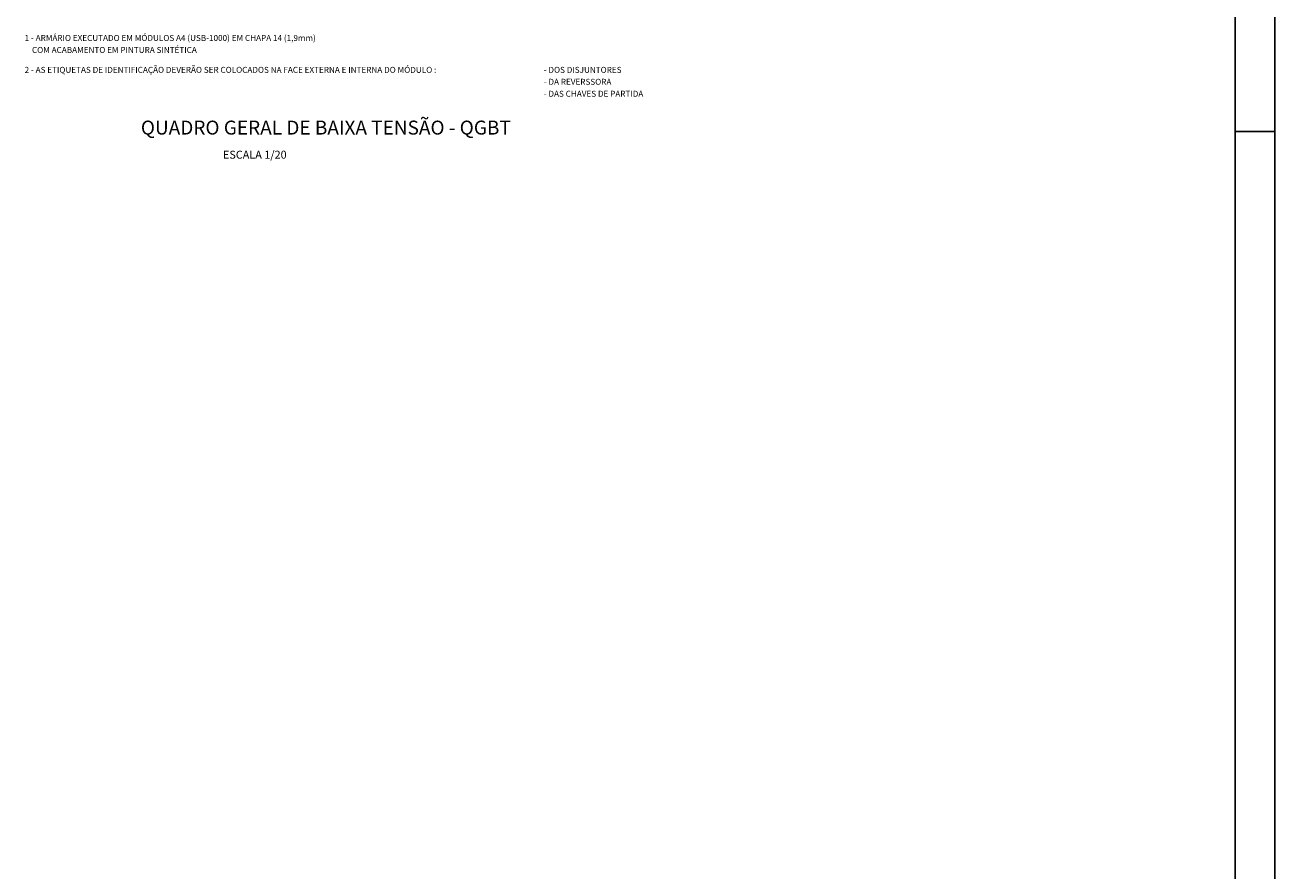
# Model space of a CAD drawing. Extents: x -157 to 1032, y 91 to 932.
# Drawn here: x 718 to 1032, y 500 to 712 of the extents above; entities that cross this region are included whole.
import ezdxf

# ---------------------------------------------------------------- set-up
doc = ezdxf.new("R2010")
doc.units = 0
doc.linetypes.add('ACAD_ISO03W100', pattern=[30, 12, -18])
for name, color, linetype in [('A-PRANC', 7, 'CONTINUOUS'), ('E-PENA-02', 2, 'CONTINUOUS'), ('E-PENA-05', 5, 'CONTINUOUS'), ('E-TEXTO', 2, 'CONTINUOUS')]:
    doc.layers.add(name, color=color, linetype=linetype)
doc.styles.add('ROMANS', font='romans.shx')

msp = doc.modelspace()

# ---------------------------------------------------------------- linework, layer by layer
at = {"layer": 'A-PRANC', "color": 2}
for p, q in [((1032, 91.24), (1032, 932.24)), ((1032, 685.24), (1022, 685.24))]:
    msp.add_line(p, q, dxfattribs=at)
at = {"layer": 'A-PRANC', "color": 9}
msp.add_line((1022, 101.24), (1022, 922.24), dxfattribs=at)

# ---------------------------------------------------------------- texts
at = {"layer": 'E-PENA-02', "color": 2, "style": 'ROMANS'}
msp.add_text('ESCALA 1/20', height=2, dxfattribs=at).set_placement((767.88, 678.41))
at = {"layer": 'E-PENA-05', "linetype": 'ACAD_ISO03W100', "style": 'ROMANS'}
msp.add_text('QUADRO GERAL DE BAIXA TENSÃO - QGBT', height=3.5, dxfattribs=at).set_placement((747.28, 684.46))
at = {"layer": 'E-TEXTO', "linetype": 'CONTINUOUS', "style": 'ROMANS'}
for s, p in [('1 - ARMÁRIO EXECUTADO EM MÓDULOS A4 (USB-1000) EM CHAPA 14 (1,9mm)', (718.11, 707.95)), ('    COM ACABAMENTO EM PINTURA SINTÉTICA', (718.11, 704.95)), ('2 - AS ETIQUETAS DE IDENTIFICAÇÃO DEVERÃO SER COLOCADOS NA FACE EXTERNA E INTERNA DO MÓDULO :', (718.11, 699.95)), ('- DOS DISJUNTORES', (848.43, 699.95)), ('- DA REVERSSORA', (848.43, 696.95)), ('- DAS CHAVES DE PARTIDA ', (848.43, 693.95))]:
    msp.add_text(s, height=1.5, dxfattribs=at).set_placement(p)

doc.saveas('drawing.dxf')
